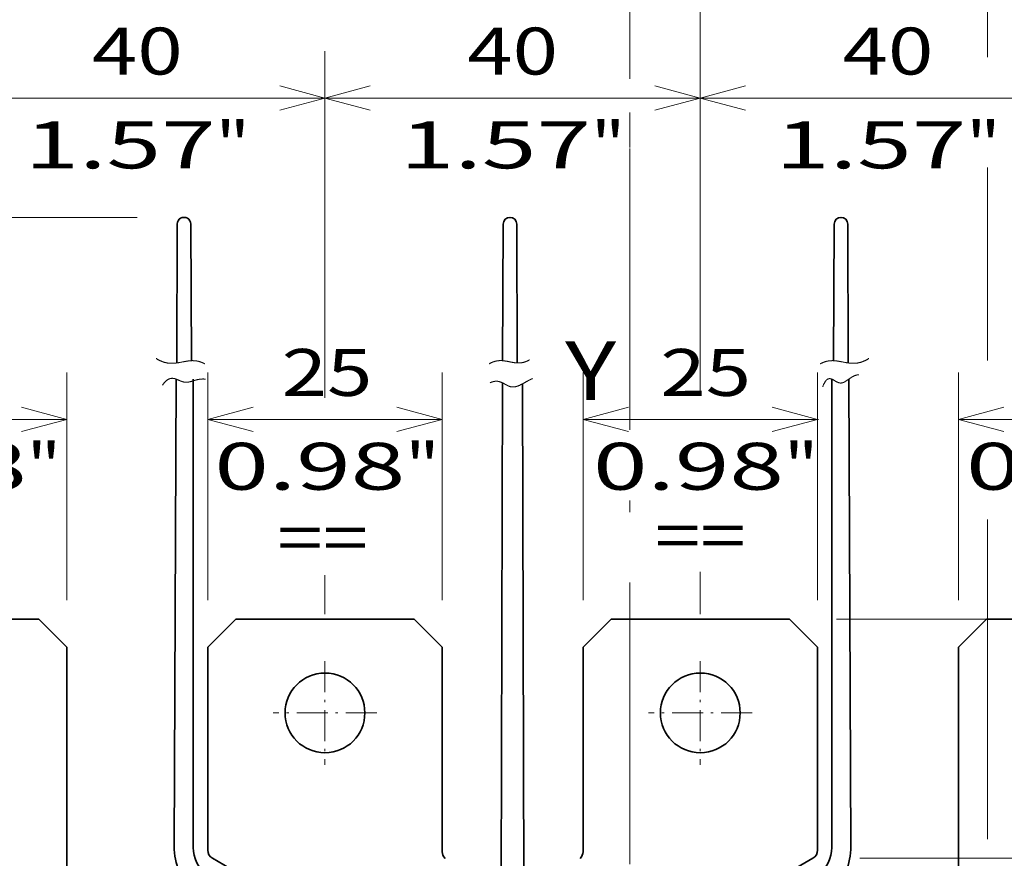
# Model space of a CAD drawing. Extents: x -1000000 to 1000000, y -1000000 to 1000000.
# Drawn here: x 44 to 86, y 229 to 264 of the extents above; entities that cross this region are included whole.
import ezdxf
from ezdxf.enums import TextEntityAlignment as Align

# ---------------------------------------------------------------- set-up
doc = ezdxf.new("R2010")
doc.units = 0
doc.linetypes.add('DASHDOT', pattern=[18.5, 12, -3, 0.5, -3])
doc.layers.get('0').update_dxf_attribs({"lineweight": 13})
doc.styles.get("Standard").update_dxf_attribs({"font": 'isocp.shx'})
doc.dimstyles.get("Standard").update_dxf_attribs({"dimtxt": 2.5, "dimasz": 2.5, "dimexe": 1.25, "dimexo": 0.625, "dimtad": 1, "dimcen": 2.5, "dimadec": 0, "dimazin": 0, "dimtfac": 1, "dimtmove": 0, "dimatfit": 0, "dimfxl": 1, "dimarcsym": 0})

# ---------------------------------------------------------------- blocks, each defined once
blk = doc.blocks.new('*D151')
at = {"color": 7, "lineweight": 13, "ltscale": 0.328042}
blk.add_line((73.074992, 249.975388), (73.074992, 263.09708), dxfattribs=at)
at = {"color": 7, "lineweight": 13, "ltscale": 0.340643}
blk.add_line((89.074992, 249.471341), (89.074992, 263.09708), dxfattribs=at)
at = {"color": 7, "lineweight": 13, "ltscale": 0.4}
blk.add_line((73.074992, 261.09708), (89.074992, 261.09708), dxfattribs=at)
at = {"color": 7, "lineweight": 13, "ltscale": 0.039638}
blk.add_line((89.074992, 239.100449), (89.074992, 240.685971), dxfattribs=at)
at = {"color": 7, "lineweight": 13, "ltscale": 0.023435}
blk.add_line((73.074992, 239.100449), (73.074992, 240.037839), dxfattribs=at)
at = {"color": 7, "lineweight": 13}
for points in [[(75.006844, 261.614719), (73.074992, 261.09708), (75.006844, 260.57944)], [(87.143141, 260.57944), (89.074992, 261.09708), (87.143141, 261.614719)]]:
    blk.add_lwpolyline(points, dxfattribs=at)
for s, p, p2 in [('40', (79.140122, 262.09708), (83.009863, 262.09708)), ('1.57', (76.271919, 258.09708), (84.4114, 258.09708)), ('"', (84.4114, 258.09708), (85.878067, 258.09708))]:
    blk.add_text(s, height=2, dxfattribs=at).set_placement(p, p2, align=Align.FIT)
blk = doc.blocks.new('*D152')
at = {"color": 7, "lineweight": 13, "ltscale": 0.346045}
blk.add_line((57.074993, 249.255277), (57.074993, 263.09708), dxfattribs=at)
at = {"color": 7, "lineweight": 13, "ltscale": 0.364048}
blk.add_line((73.074992, 248.535172), (73.074992, 263.09708), dxfattribs=at)
at = {"color": 7, "lineweight": 13, "ltscale": 0.4}
blk.add_line((57.074993, 261.09708), (73.074992, 261.09708), dxfattribs=at)
at = {"color": 7, "lineweight": 13, "ltscale": 0.045038}
blk.add_line((73.074992, 239.100449), (73.074992, 240.901975), dxfattribs=at)
at = {"color": 7, "lineweight": 13, "ltscale": 0.027035}
blk.add_line((57.074993, 239.100449), (57.074993, 240.181851), dxfattribs=at)
at = {"color": 7, "lineweight": 13}
for points in [[(59.006844, 261.614719), (57.074993, 261.09708), (59.006844, 260.57944)], [(71.143141, 260.57944), (73.074992, 261.09708), (71.143141, 261.614719)]]:
    blk.add_lwpolyline(points, dxfattribs=at)
for s, p, p2 in [('40', (63.140122, 262.09708), (67.009864, 262.09708)), ('1.57', (60.271919, 258.09708), (68.411399, 258.09708)), ('"', (68.411401, 258.09708), (69.878066, 258.09708))]:
    blk.add_text(s, height=2, dxfattribs=at).set_placement(p, p2, align=Align.FIT)
blk = doc.blocks.new('*D153')
at = {"color": 7, "lineweight": 13, "ltscale": 0.369449}
for p, q in [((41.074993, 248.319119), (41.074993, 263.09708)), ((57.074993, 248.319119), (57.074993, 263.09708))]:
    blk.add_line(p, q, dxfattribs=at)
at = {"color": 7, "lineweight": 13, "ltscale": 0.4}
blk.add_line((41.074993, 261.09708), (57.074993, 261.09708), dxfattribs=at)
at = {"color": 7, "lineweight": 13, "ltscale": 0.036037}
blk.add_line((41.074993, 239.100449), (41.074993, 240.541916), dxfattribs=at)
at = {"color": 7, "lineweight": 13, "ltscale": 0.041438}
blk.add_line((57.074993, 239.100449), (57.074993, 240.75795), dxfattribs=at)
at = {"color": 7, "lineweight": 13}
for points in [[(43.006844, 261.614719), (41.074993, 261.09708), (43.006844, 260.57944)], [(55.143142, 260.57944), (57.074993, 261.09708), (55.143142, 261.614719)]]:
    blk.add_lwpolyline(points, dxfattribs=at)
for s, p, p2 in [('40', (47.140124, 262.09708), (51.009863, 262.09708)), ('1.57', (44.271917, 258.09708), (52.411401, 258.09708)), ('"', (52.411398, 258.09708), (53.878066, 258.09708))]:
    blk.add_text(s, height=2, dxfattribs=at).set_placement(p, p2, align=Align.FIT)
blk = doc.blocks.new('*D157')
at = {"color": 230, "lineweight": 13, "ltscale": 0.194082}
blk.add_line((36.074993, 241.638028), (36.074993, 249.401321), dxfattribs=at)
at = {"color": 230, "lineweight": 13, "ltscale": 0.242772}
blk.add_line((46.074993, 239.690451), (46.074993, 249.401321), dxfattribs=at)
at = {"color": 230, "lineweight": 13, "ltscale": 0.25}
blk.add_line((36.074993, 247.401321), (46.074993, 247.401321), dxfattribs=at)
at = {"color": 230, "lineweight": 13, "ltscale": 0.011364}
blk.add_line((36.074993, 239.690451), (36.074993, 240.145004), dxfattribs=at)
at = {"color": 230, "lineweight": 13}
for points in [[(38.006844, 247.918961), (36.074993, 247.401321), (38.006844, 246.883682)], [(44.143142, 246.883682), (46.074993, 247.401321), (44.143142, 247.918961)]]:
    blk.add_lwpolyline(points, dxfattribs=at)
for s, p, p2 in [('25', (39.090099, 248.401321), (42.959838, 248.401321)), ('0.98', (36.221893, 244.401321), (44.361376, 244.401321)), ('"', (44.361373, 244.401321), (45.828042, 244.401321))]:
    blk.add_text(s, height=2, dxfattribs=at).set_placement(p, p2, align=Align.FIT)
blk = doc.blocks.new('*D158')
at = {"color": 230, "lineweight": 13, "ltscale": 0.242772}
for p, q in [((52.074993, 239.690451), (52.074993, 249.401321)), ((62.074993, 239.690451), (62.074993, 249.401321))]:
    blk.add_line(p, q, dxfattribs=at)
at = {"color": 230, "lineweight": 13, "ltscale": 0.25}
blk.add_line((52.074993, 247.401321), (62.074993, 247.401321), dxfattribs=at)
at = {"color": 230, "lineweight": 13}
for points in [[(54.006844, 247.918961), (52.074993, 247.401321), (54.006844, 246.883682)], [(60.143141, 246.883682), (62.074993, 247.401321), (60.143141, 247.918961)]]:
    blk.add_lwpolyline(points, dxfattribs=at)
for s, p, p2 in [('25', (55.225585, 248.401321), (59.095324, 248.401321)), ('0.98', (52.357378, 244.401321), (60.496861, 244.401321)), ('"', (60.496862, 244.401321), (61.963528, 244.401321))]:
    blk.add_text(s, height=2, dxfattribs=at).set_placement(p, p2, align=Align.FIT)
blk = doc.blocks.new('*D159')
at = {"color": 230, "lineweight": 13, "ltscale": 0.242772}
for p, q in [((68.074993, 239.690451), (68.074993, 249.401321)), ((78.074992, 239.690451), (78.074992, 249.401321))]:
    blk.add_line(p, q, dxfattribs=at)
at = {"color": 230, "lineweight": 13, "ltscale": 0.250778}
blk.add_line((68.074993, 247.401321), (78.106109, 247.401321), dxfattribs=at)
at = {"color": 230, "lineweight": 13}
for points in [[(70.006844, 247.918961), (68.074993, 247.401321), (70.006844, 246.883682)], [(76.143141, 246.883682), (78.074992, 247.401321), (76.143141, 247.918961)]]:
    blk.add_lwpolyline(points, dxfattribs=at)
for s, p, p2 in [('25', (71.368165, 248.401321), (75.237905, 248.401321)), ('0.98', (68.499961, 244.401321), (76.639443, 244.401321)), ('"', (76.639443, 244.401321), (78.10611, 244.401321))]:
    blk.add_text(s, height=2, dxfattribs=at).set_placement(p, p2, align=Align.FIT)
blk = doc.blocks.new('*D160')
at = {"color": 230, "lineweight": 13, "ltscale": 0.242772}
for p, q in [((84.074993, 239.690451), (84.074993, 249.401321)), ((94.074992, 239.690451), (94.074992, 249.401321))]:
    blk.add_line(p, q, dxfattribs=at)
at = {"color": 230, "lineweight": 13, "ltscale": 0.25}
blk.add_line((84.074993, 247.401321), (94.074992, 247.401321), dxfattribs=at)
at = {"color": 230, "lineweight": 13}
for points in [[(86.006844, 247.918961), (84.074993, 247.401321), (86.006844, 246.883682)], [(92.143141, 246.883682), (94.074992, 247.401321), (92.143141, 247.918961)]]:
    blk.add_lwpolyline(points, dxfattribs=at)
for s, p, p2 in [('25', (87.269181, 248.401321), (91.138921, 248.401321)), ('0.98', (84.400977, 244.401321), (92.540459, 244.401321)), ('"', (92.540459, 244.401321), (94.007126, 244.401321))]:
    blk.add_text(s, height=2, dxfattribs=at).set_placement(p, p2, align=Align.FIT)
blk = doc.blocks.new('*D161')
at = {"color": 230, "lineweight": 13}
for p, q in [((36.074993, 257.24852), (36.074993, 283.824216)), ((94.074992, 239.690451), (94.074992, 283.824216)), ((36.074993, 281.824216), (94.074992, 281.824216))]:
    blk.add_line(p, q, dxfattribs=at)
at = {"color": 230, "lineweight": 13, "ltscale": 0.336576}
blk.add_line((36.074993, 241.697171), (36.074993, 255.160202), dxfattribs=at)
at = {"color": 230, "lineweight": 13, "ltscale": 0.01432}
blk.add_line((36.074993, 239.690451), (36.074993, 240.26326), dxfattribs=at)
at = {"color": 230, "lineweight": 13}
for points in [[(38.006844, 282.341855), (36.074993, 281.824216), (38.006844, 281.306589)], [(92.143141, 281.306589), (94.074992, 281.824216), (92.143141, 282.341855)]]:
    blk.add_lwpolyline(points, dxfattribs=at)
for s, p, p2 in [('145', (62.072688, 282.824216), (68.077299, 282.824216)), ('5.71', (60.271919, 278.824228), (68.411399, 278.824228)), ('"', (68.411401, 278.824228), (69.878066, 278.824228))]:
    blk.add_text(s, height=2, dxfattribs=at).set_placement(p, p2, align=Align.FIT)
blk = doc.blocks.new('*D165')
at = {"color": 230, "lineweight": 13, "ltscale": 0.475049}
blk.add_line((39.588207, 256.011325), (20.586239, 256.011325), dxfattribs=at)
at = {"color": 230, "lineweight": 13}
blk.add_line((22.586239, 217.890451), (22.586239, 256.011325), dxfattribs=at)
at = {"color": 230, "lineweight": 13, "ltscale": 0.163035}
blk.add_line((49.063806, 256.011325), (42.542413, 256.011325), dxfattribs=at)
at = {"color": 230, "lineweight": 13, "ltscale": 0.432838}
blk.add_line((37.899777, 217.890451), (20.586239, 217.890451), dxfattribs=at)
at = {"color": 230, "lineweight": 13, "ltscale": 0.081464}
blk.add_line((43.834994, 217.890451), (40.576418, 217.890451), dxfattribs=at)
at = {"color": 230, "lineweight": 13}
for points in [[(23.103878, 254.079471), (22.586239, 256.011325), (22.0686, 254.079471)], [(22.0686, 219.822305), (22.586239, 217.890451), (23.103878, 219.822305)]]:
    blk.add_lwpolyline(points, dxfattribs=at)
for s, p, p2 in [('"', (25.586239, 240.287296), (25.586239, 241.753958)), ('200', (21.586239, 233.948581), (21.586239, 239.953195)), ('7.87', (25.586239, 232.147812), (25.586239, 240.287289)), ('~', (21.586239, 231.213705), (21.586239, 232.948581)), ('~', (25.586239, 229.412936), (25.586239, 231.147812))]:
    blk.add_text(s, height=2, rotation=90.000003, dxfattribs=at).set_placement(p, p2, align=Align.FIT)
blk = doc.blocks.new('*D166')
at = {"color": 230, "lineweight": 13, "ltscale": 0.386359}
blk.add_line((70.074993, 261.919003), (70.074993, 277.373349), dxfattribs=at)
at = {"color": 230, "lineweight": 13, "ltscale": 0.363369}
blk.add_line((85.314993, 262.838596), (85.314993, 277.373349), dxfattribs=at)
at = {"color": 230, "lineweight": 13, "ltscale": 0.381}
blk.add_line((70.074993, 275.373349), (85.314993, 275.373349), dxfattribs=at)
at = {"color": 230, "lineweight": 13, "ltscale": 0.037183}
blk.add_line((70.074993, 258.986789), (70.074993, 260.474094), dxfattribs=at)
at = {"color": 230, "lineweight": 13, "ltscale": 0.205654}
blk.add_line((85.314993, 249.909695), (85.314993, 258.135861), dxfattribs=at)
at = {"color": 230, "lineweight": 13, "ltscale": 0.340347}
blk.add_line((85.314993, 229.515103), (85.314993, 243.128995), dxfattribs=at)
at = {"color": 230, "lineweight": 13}
blk.add_line((85.314993, 202.810452), (85.314993, 227.576108), dxfattribs=at)
for points in [[(72.006844, 275.890988), (70.074993, 275.373349), (72.006844, 274.85571)], [(83.383141, 274.85571), (85.314993, 275.373349), (83.383141, 275.890988)]]:
    blk.add_lwpolyline(points, dxfattribs=at)
for s, p, p2 in [('38.1', (73.625253, 276.373349), (81.764734, 276.373349)), ('1.5', (73.959354, 272.373349), (79.963965, 272.373349)), ('"', (79.963965, 272.373349), (81.430631, 272.373349))]:
    blk.add_text(s, height=2, dxfattribs=at).set_placement(p, p2, align=Align.FIT)
blk = doc.blocks.new('*D172')
at = {"color": 7, "lineweight": 13, "ltscale": 0.221348}
blk.add_line((70.074993, 262.521054), (70.074993, 271.374973), dxfattribs=at)
at = {"color": 7, "lineweight": 13}
blk.add_line((73.074992, 251.013211), (73.074992, 271.374973), dxfattribs=at)
at = {"color": 7, "lineweight": 13, "ltscale": 0.450974}
blk.add_line((60.036018, 269.374973), (78.074992, 269.374973), dxfattribs=at)
at = {"color": 7, "lineweight": 13, "ltscale": 0.020816}
blk.add_line((73.074992, 239.100449), (73.074992, 239.933102), dxfattribs=at)
at = {"color": 7, "lineweight": 13}
for points in [[(68.143141, 268.857333), (70.074993, 269.374973), (68.143141, 269.892612)], [(75.006844, 269.892612), (73.074992, 269.374973), (75.006844, 268.857333)]]:
    blk.add_lwpolyline(points, dxfattribs=at)
for s, p, p2 in [('7.5', (60.769351, 270.374973), (66.773962, 270.374973)), ('0.3', (60.036018, 266.374973), (66.040629, 266.374973)), ('"', (66.040629, 266.374973), (67.507295, 266.374973))]:
    blk.add_text(s, height=2, dxfattribs=at).set_placement(p, p2, align=Align.FIT)
blk = doc.blocks.new('*D173')
at = {"color": 230, "lineweight": 13}
for p, q in [((78.874992, 238.890451), (100.918655, 238.890451)), ((79.874992, 228.69498), (100.918655, 228.69498))]:
    blk.add_line(p, q, dxfattribs=at)
at = {"color": 230, "lineweight": 13, "ltscale": 0.254887}
blk.add_line((98.918655, 228.69498), (98.918655, 238.890451), dxfattribs=at)
at = {"color": 230, "lineweight": 13}
for points in [[(99.436292, 236.958597), (98.918655, 238.890451), (98.401017, 236.958597)], [(98.401017, 230.626834), (98.918655, 228.69498), (99.436292, 230.626834)]]:
    blk.add_lwpolyline(points, dxfattribs=at)
for s, p, p2 in [('25', (97.918655, 231.857846), (97.918655, 235.727585)), ('"', (101.918655, 233.926822), (101.918655, 235.393485)), ('1', (101.918655, 232.191946), (101.918655, 233.926822))]:
    blk.add_text(s, height=2, rotation=90.000003, dxfattribs=at).set_placement(p, p2, align=Align.FIT)
blk = doc.blocks.new('BLOCK126')
at = {"color": 7, "linetype": 'DASHDOT', "lineweight": 13, "ltscale": 0.27625}
for p, q in [((-30.6, 211.524994), (-30.6, 200.475006)), ((-25.075001, 206), (-36.125, 206))]:
    blk.add_line(p, q, dxfattribs=at)
blk = doc.blocks.new('BLOCK128')
at = {"color": 7, "linetype": 'DASHDOT', "lineweight": 13, "ltscale": 0.27625}
for p, q in [((-70.599998, 211.524994), (-70.599998, 200.475006)), ((-65.074997, 206), (-76.125, 206))]:
    blk.add_line(p, q, dxfattribs=at)
blk = doc.blocks.new('BLOCK131')
at = {"color": 7, "lineweight": 35, "ltscale": 0.475}
for p, q in [((-120.1, 216), (-101.1, 216)), ((-61.1, 216), (-80.1, 216)), ((-21.1, 216), (-40.1, 216)), ((-0.1, 216), (18.9, 216))]:
    blk.add_line(p, q, dxfattribs=at)
at = {"color": 7, "lineweight": 35, "ltscale": 0.106066}
for p, q in [((-101.1, 216), (-98.1, 213)), ((-80.1, 216), (-83.1, 213)), ((-58.1, 213), (-61.1, 216)), ((-43.1, 213), (-40.1, 216)), ((-21.1, 216), (-18.1, 213)), ((-3.1, 213), (-0.1, 216))]:
    blk.add_line(p, q, dxfattribs=at)
at = {"color": 7, "lineweight": 35}
for p, q in [((-98.1, 213), (-98.1, 189.26)), ((-83.1, 191.38), (-83.1, 213)), ((-58.1, 191.21), (-58.1, 213)), ((-43.1, 213), (-43.1, 191.21)), ((-18.1, 213), (-18.1, 191.38)), ((-3.1, 189.26), (-3.1, 213))]:
    blk.add_line(p, q, dxfattribs=at)
at = {"color": 7, "lineweight": 35, "ltscale": 0.34641}
for p, q in [((-82.6, 190.51), (-70.6, 183.58)), ((-30.6, 183.58), (-18.6, 190.51))]:
    blk.add_line(p, q, dxfattribs=at)
at = {"color": 7, "lineweight": 35}
for centre in [(-70.6, 206), (-30.6, 206)]:
    blk.add_circle(centre, 4.25, dxfattribs=at)
for centre, start, end in [((-82.1, 191.38), 180, 240), ((-57.1, 191.21), 180, 225), ((-44.1, 191.21), 315, 360), ((-19.1, 191.38), 300, 360)]:
    blk.add_arc(centre, 1, start, end, dxfattribs=at)

msp = doc.modelspace()

# ---------------------------------------------------------------- linework, layer by layer
at = {"color": 7, "linetype": 'DASHDOT', "lineweight": 13}
msp.add_line((70.075, 117.4478), (70.075, 258.9868), dxfattribs=at)
at = {"color": 7, "lineweight": 35, "ltscale": 0.147983}
for p, q in [((50.7768, 255.7242), (50.7593, 249.8049)), ((65.2491, 255.7242), (65.2666, 249.8049)), ((79.3602, 255.7242), (79.3777, 249.8049))]:
    msp.add_line(p, q, dxfattribs=at)
at = {"color": 7, "lineweight": 35, "ltscale": 0.000497}
for p, q in [((51.3508, 255.7243), (51.3615, 255.7076)), ((64.6644, 255.7076), (64.6751, 255.7243)), ((78.7862, 255.7243), (78.7755, 255.7076)), ((78.7755, 255.7076), (78.7862, 255.7243))]:
    msp.add_line(p, q, dxfattribs=at)
at = {"color": 7, "lineweight": 35, "ltscale": 0.145141}
for p, q in [((51.3615, 255.7076), (51.3787, 249.9019)), ((64.6644, 255.7076), (64.6472, 249.9019)), ((78.7755, 255.7076), (78.7583, 249.9019))]:
    msp.add_line(p, q, dxfattribs=at)
at = {"color": 7, "lineweight": 35, "ltscale": 0.497879}
for p, q in [((50.6478, 229.2009), (50.7312, 249.1159)), ((79.4892, 229.2009), (79.4058, 249.1159))]:
    msp.add_line(p, q, dxfattribs=at)
at = {"color": 7, "lineweight": 35, "ltscale": 0.499223}
for p, q in [((51.4569, 229.147), (51.4569, 249.1159)), ((78.6801, 229.147), (78.6801, 249.1159))]:
    msp.add_line(p, q, dxfattribs=at)
at = {"color": 7, "lineweight": 35}
for p, q in [((64.6429, 248.9565), (64.553, 218.608)), ((65.4942, 248.9153), (65.5839, 218.6205))]:
    msp.add_line(p, q, dxfattribs=at)
for centre, radius, start, end in [((51.0638, 255.7243), 0.287, 360.00146, 540.00147), ((64.9621, 255.7243), 0.287, 359.99854, 539.99853), ((79.0732, 255.7243), 0.287, 359.99854, 539.99853), ((53.4138, 229.1893), 2.766, 539.75974, 585.15012), ((76.7232, 229.1893), 2.766, 314.84988, 360.24026), ((52.9174, 229.147), 1.4605, 540, 589.74299), ((77.2196, 229.147), 1.4605, 310.25701, 360)]:
    msp.add_arc(centre, radius, start, end, dxfattribs=at)
at = {"color": 7, "lineweight": 13}
for points, knots in [([(51.9593, 249.7627), (51.8446, 249.8261), (51.7291, 249.8712), (51.613, 249.8981), (51.3734, 249.9157), (51.1316, 249.8772), (51.0074, 249.8484), (50.7046, 249.7841), (50.4035, 249.775), (50.2271, 249.8092), (50.052, 249.8829), (49.8782, 249.9961)], [0, 0, 0, 0, 0, 0, 1.4926827, 1.4926827, 1.4926827, 3.0601432, 3.0601432, 3.0601432, 5.314113, 5.314113, 5.314113, 5.314113, 5.314113, 5.314113]), ([(64.0666, 249.7627), (64.181, 249.8318), (64.2963, 249.8796), (64.4125, 249.906), (64.6525, 249.9164), (64.895, 249.867), (65.0194, 249.8343), (65.2509, 249.7907), (65.4795, 249.8075), (65.5849, 249.8333), (65.6893, 249.8772), (65.793, 249.9392)], [0, 0, 0, 0, 0, 0, 1.4926827, 1.4926827, 1.4926827, 3.0601432, 3.0601432, 3.0601432, 4.4181995, 4.4181995, 4.4181995, 4.4181995, 4.4181995, 4.4181995]), ([(78.1777, 249.7627), (78.2925, 249.8261), (78.4079, 249.8712), (78.5241, 249.8981), (78.7636, 249.9157), (79.0054, 249.8772), (79.1296, 249.8484), (79.4324, 249.7841), (79.7336, 249.775), (79.9099, 249.8092), (80.085, 249.8829), (80.2588, 249.9961)], [0, 0, 0, 0, 0, 0, 1.4926827, 1.4926827, 1.4926827, 3.0601432, 3.0601432, 3.0601432, 5.314113, 5.314113, 5.314113, 5.314113, 5.314113, 5.314113]), ([(50.1443, 248.8612), (50.2621, 249.0294), (50.3795, 249.1351), (50.4966, 249.1785), (50.6828, 249.1482), (50.8719, 249.0553), (50.9432, 249.0198), (51.0865, 248.9735), (51.2342, 248.9797), (51.3082, 248.9969), (51.488, 249.0513), (51.6679, 249.1065), (51.7725, 249.1242), (51.8761, 249.1274), (51.9788, 249.1159)], [0, 0, 0, 0, 0, 0, 1.5993973, 1.5993973, 1.5993973, 2.5516157, 2.5516157, 2.5516157, 3.4809137, 3.4809137, 3.4809137, 4.7987142, 4.7987142, 4.7987142, 4.7987142, 4.7987142, 4.7987142]), ([(64.1117, 248.9581), (64.2288, 249.0152), (64.3401, 249.0419), (64.4458, 249.0382), (64.6207, 248.9783), (64.7867, 248.8781), (64.8574, 248.8351), (65.0216, 248.7656), (65.1956, 248.7762), (65.2965, 248.8135), (65.4937, 248.9109), (65.6801, 249.0189), (65.7672, 249.0661), (65.8499, 249.1073), (65.928, 249.1426)], [0, 0, 0, 0, 0, 0, 1.3279987, 1.3279987, 1.3279987, 2.3219913, 2.3219913, 2.3219913, 3.5878891, 3.5878891, 3.5878891, 4.8122077, 4.8122077, 4.8122077, 4.8122077, 4.8122077, 4.8122077]), ([(78.2942, 248.7907), (78.3607, 248.9748), (78.4327, 249.0963), (78.5102, 249.1552), (78.6554, 249.1487), (78.8131, 249.0445), (78.8824, 248.9947), (79.0291, 248.9277), (79.1763, 248.9569), (79.253, 249.004), (79.4156, 249.125), (79.578, 249.2375), (79.6642, 249.2781), (79.7506, 249.2996), (79.8371, 249.302)], [0, 0, 0, 0, 0, 0, 1.2616756, 1.2616756, 1.2616756, 2.2092597, 2.2092597, 2.2092597, 3.2514921, 3.2514921, 3.2514921, 4.4258646, 4.4258646, 4.4258646, 4.4258646, 4.4258646, 4.4258646])]:
    msp.add_open_spline(points, degree=5, knots=knots, dxfattribs=at)

# ---------------------------------------------------------------- block references
at = {"lineweight": 0, "xscale": 0.4, "yscale": 0.4, "zscale": 0.4}
for name in ['BLOCK131', 'BLOCK128', 'BLOCK126']:
    msp.add_blockref(name, (85.315, 152.4905), dxfattribs=at)

# ---------------------------------------------------------------- texts
at = {"color": 7, "lineweight": 13}
for s, height, p, p2 in [('Y', 2.5, (67.315, 248.2214), (69.4836, 248.2214)), ('==', 2, (55.0452, 241.3522), (58.9149, 241.3522)), ('==', 2, (71.1425, 241.446), (75.0123, 241.446))]:
    msp.add_text(s, height=height, dxfattribs=at).set_placement(p, p2, align=Align.FIT)

# ---------------------------------------------------------------- dimensions: what is measured, and where the dimension line sits
at = {"color": 0, "lineweight": 0}
for base, p1, p2, angle, picture, middle, dimtype in [((94.075, 281.8242), (36.075, 237.6905), (94.075, 237.6905), 0, '*D161', (65.075, 281.8242), 161), ((85.315, 275.3733), (70.075, 258.9868), (85.315, 200.8105), 359.99809, '*D166', (77.695, 275.3733), 160), ((73.075, 269.375), (70.075, 258.9868), (73.075, 237.1005), 359.99809, '*D172', (63.7717, 269.375), 160), ((57.075, 261.0971), (41.075, 237.1005), (57.075, 237.1005), 0, '*D153', (49.075, 261.0971), 161), ((73.075, 261.0971), (57.075, 237.1005), (73.075, 237.1005), 0, '*D152', (65.075, 261.0971), 161), ((89.075, 261.0971), (73.075, 237.1005), (89.075, 237.1005), 0, '*D151', (81.075, 261.0971), 161), ((46.075, 247.4013), (36.075, 237.6905), (46.075, 237.6905), 0, '*D157', (41.025, 247.4013), 161), ((62.075, 247.4013), (52.075, 237.6905), (62.075, 237.6905), 0, '*D158', (57.1605, 247.4013), 161), ((78.075, 247.4013), (68.075, 237.6905), (78.075, 237.6905), 359.99809, '*D159', (73.303, 247.4013), 160), ((94.075, 247.4013), (84.075, 237.6905), (94.075, 237.6905), 0, '*D160', (89.2041, 247.4013), 161), ((98.9187, 238.8905), (77.875, 228.695), (76.875, 238.8905), 89.99952, '*D173', (98.9187, 233.7927), 160)]:
    dim = msp.add_linear_dim(base=base, p1=p1, p2=p2, angle=angle, dimstyle='STANDARD', override={"dimlfac": 2.5}, dxfattribs=at)
    dim.commit()
    dim.dimension.update_dxf_attribs({"geometry": picture, "text_midpoint": middle, "dimtype": dimtype, "oblique_angle": 89.99952})
dim = msp.add_linear_dim(base=(22.5862, 217.8905), p1=(51.0638, 256.0113), p2=(45.835, 217.8905), angle=269.99857, text='~200', dimstyle='STANDARD', override={"dimlfac": 2.5}, dxfattribs=at)
dim.commit()
dim.dimension.update_dxf_attribs({"geometry": '*D165', "text_midpoint": (22.5862, 235.5835), "dimtype": 160, "oblique_angle": 89.99952})

doc.saveas('drawing.dxf')
